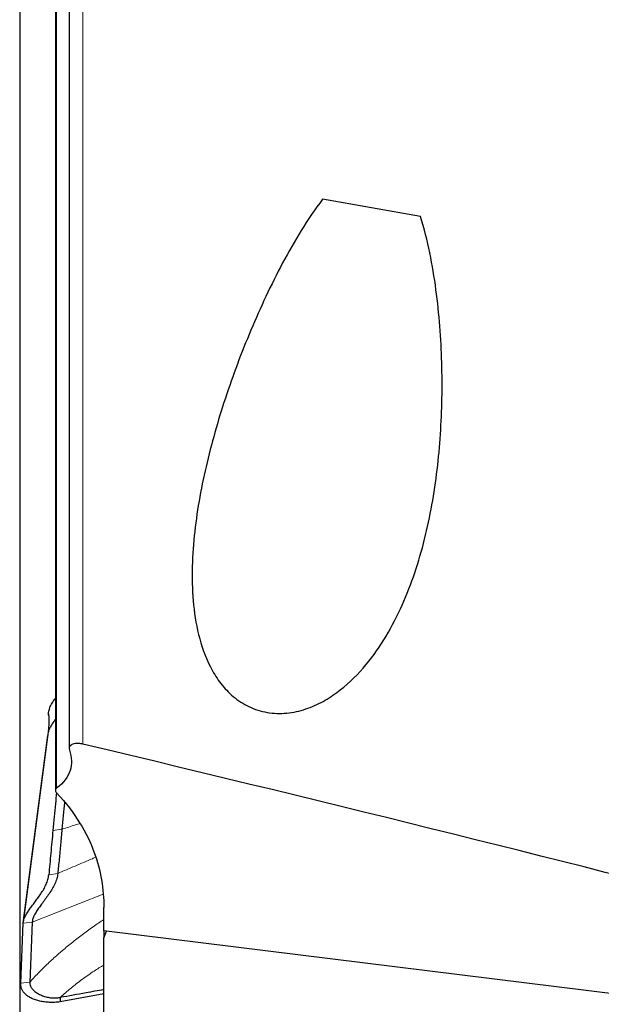
# Model space of a CAD drawing. Units: millimetres. Extents: x 5 to 292, y 5 to 205.
# Drawn here: x 76 to 82, y 157 to 168 of the extents above; entities that cross this region are included whole.
import ezdxf

# ---------------------------------------------------------------- set-up
doc = ezdxf.new("R2010")
doc.units = ezdxf.units.MM
doc.layers.add('DÜNNE_LINIE', color=7, linetype='Continuous')
doc.styles.add('SLDTEXTSTYLE1', font='TXT', dxfattribs={"width": 0.75})
doc.dimstyles.new('SLDDIMSTYLE0', dxfattribs={"dimtxt": 3, "dimasz": 3, "dimexe": 0, "dimexo": 0.0625, "dimgap": 0.75, "dimtad": 1, "dimdec": 0, "dimlfac": 2, "dimrnd": 1e-09, "dimzin": 12, "dimdsep": 46, "dimtxsty": 'SLDTEXTSTYLE1', "dimsah": 1, "dimcen": 0.09, "dimadec": 0, "dimazin": 0, "dimtfac": 1, "dimtofl": 0, "dimtmove": 0, "dimatfit": 3, "dimfxl": 1, "dimtolj": 1, "dimtzin": 12, "dimarcsym": 0})

# ---------------------------------------------------------------- blocks, each defined once
blk = doc.blocks.new('*D3')
at = {"layer": 'DÜNNE_LINIE', "color": 7}
for p, q in [((75.717, 170.347), (75.717, 129.932)), ((115.706, 154.403), (115.706, 129.932)), ((75.717, 130.932), (115.706, 130.932))]:
    blk.add_line(p, q, dxfattribs=at)
for points in [[(75.717, 130.932), (78.717, 130.182), (78.717, 131.682)], [(115.706, 130.932), (112.706, 131.682), (112.706, 130.182)]]:
    blk.add_solid(points, dxfattribs=at)
at = {"layer": 'DÜNNE_LINIE', "color": 7, "insert": (93.495, 134.799), "char_height": 3, "attachment_point": 1, "style": 'SLDTEXTSTYLE1'}
blk.add_mtext('80', dxfattribs=at)
blk = doc.blocks.new('*D4')
at = {"layer": 'DÜNNE_LINIE', "color": 7}
for p, q in [((75.717, 170.347), (75.717, 137.809)), ((107.887, 160.909), (107.887, 137.809)), ((75.717, 138.809), (107.887, 138.809))]:
    blk.add_line(p, q, dxfattribs=at)
for points in [[(75.717, 138.809), (78.717, 138.059), (78.717, 139.559)], [(107.887, 138.809), (104.887, 139.559), (104.887, 138.059)]]:
    blk.add_solid(points, dxfattribs=at)
at = {"layer": 'DÜNNE_LINIE', "color": 7, "insert": (89.586, 142.676), "char_height": 3, "attachment_point": 1, "style": 'SLDTEXTSTYLE1'}
blk.add_mtext('64', dxfattribs=at)

msp = doc.modelspace()

# ---------------------------------------------------------------- linework, layer by layer
at = {"color": 7, "linetype": 'Continuous', "lineweight": 30}
for p, q in [((76.1058, 170.23418), (76.1058, 159.74097)), ((76.25544, 170.20783), (76.25544, 160.19297)), ((80.07388, 165.98064), (79.01015, 166.1682)), ((76.03162, 160.57363), (76.03174, 160.58067)), ((76.03444, 160.55153), (76.03167, 160.56321)), ((76.03291, 160.53265), (76.03299, 160.53071)), ((76.03362, 160.55247), (76.0338, 160.53067)), ((76.03382, 160.47615), (76.03372, 160.47373)), ((76.03476, 160.49239), (76.03446, 160.47424)), ((75.75536, 158.29678), (76.02156, 160.33705)), ((76.02269, 160.35), (75.75633, 158.30774)), ((76.63186, 158.21267), (76.63186, 158.46601)), ((75.72799, 157.64262), (75.75536, 158.29678)), ((75.85369, 158.30755), (75.82632, 157.65339)), ((85.16001, 157.15746), (76.63186, 158.21267)), ((76.63186, 158.21267), (76.63186, 158.13596)), ((76.63186, 158.13596), (76.6627, 158.20886)), ((76.63186, 157.20926), (76.63186, 158.13596)), ((76.63186, 157.52664), (76.15734, 157.43922)), ((76.15798, 157.4874), (76.15734, 157.43922))]:
    msp.add_line(p, q, dxfattribs=at)
at = {"color": 7, "linetype": 'Continuous', "lineweight": 0}
for p, q in [((76.11792, 159.76551), (76.11792, 170.23217)), ((76.40446, 160.24312), (76.40446, 170.18165)), ((76.03167, 160.56321), (76.03291, 160.53265)), ((76.07841, 159.30499), (76.17689, 159.31904)), ((76.13181, 158.83682), (76.03333, 158.82277)), ((75.85369, 158.30755), (76.62568, 158.61289)), ((75.75536, 158.29678), (75.85369, 158.30755)), ((75.82632, 157.65339), (75.72799, 157.64262))]:
    msp.add_line(p, q, dxfattribs=at)
at = {"color": 7, "linetype": 'Continuous', "lineweight": 30}
msp.add_ellipse((-8.42332, 170.20144), major_axis=(107.78524, -17.66617), ratio=0.05709189, start_param=0.54797084, end_param=0.67426611, dxfattribs=at)
for points, knots in [([(79.01015, 166.1682), (78.92557, 166.05926), (78.84956, 165.94568), (78.7064, 165.71409), (78.6395, 165.59593), (78.44857, 165.23691), (78.33385, 164.9908), (78.12705, 164.49907), (78.03463, 164.25236), (77.87146, 163.75758), (77.80072, 163.50951), (77.68546, 163.01115), (77.64074, 162.76092), (77.60204, 162.3821), (77.59398, 162.25486), (77.5905, 162.00352), (77.59495, 161.87893), (77.62023, 161.6321), (77.64091, 161.50983), (77.70659, 161.26812), (77.75091, 161.15072), (77.84401, 160.98516), (77.87916, 160.93244), (77.96011, 160.8332), (78.00654, 160.78612), (78.11088, 160.70342), (78.1689, 160.66764), (78.29627, 160.6121), (78.36334, 160.59322), (78.50466, 160.57426), (78.57638, 160.57469), (78.71747, 160.5928), (78.78608, 160.61034), (78.91617, 160.65729), (78.97891, 160.68721), (79.09607, 160.75468), (79.15093, 160.79231), (79.30696, 160.91429), (79.39962, 161.00795), (79.56338, 161.20488), (79.63561, 161.30926), (79.76604, 161.5272), (79.82407, 161.64081), (79.9269, 161.87116), (79.97207, 161.98854), (80.09254, 162.34646), (80.15302, 162.59275), (80.2442, 163.09865), (80.27418, 163.35515), (80.30861, 163.87096), (80.31316, 164.13095), (80.29784, 164.65509), (80.27825, 164.91923), (80.22505, 165.31857), (80.20317, 165.45275), (80.14844, 165.71896), (80.11586, 165.85096), (80.07388, 165.98064)], [0, 0, 0, 0, 0.03125, 0.03125, 0.0625, 0.0625, 0.125, 0.125, 0.1875, 0.1875, 0.25, 0.25, 0.3125, 0.3125, 0.34375, 0.34375, 0.375, 0.375, 0.40625, 0.40625, 0.4375, 0.4375, 0.453125, 0.453125, 0.46875, 0.46875, 0.484375, 0.484375, 0.5, 0.5, 0.515625, 0.515625, 0.53125, 0.53125, 0.546875, 0.546875, 0.5625, 0.5625, 0.59375, 0.59375, 0.625, 0.625, 0.65625, 0.65625, 0.6875, 0.6875, 0.75, 0.75, 0.8125, 0.8125, 0.875, 0.875, 0.9375, 0.9375, 0.96875, 0.96875, 1, 1, 1, 1]), ([(76.032, 160.58729), (76.03301, 160.59562), (76.03503, 160.61229), (76.04674, 160.64664), (76.06717, 160.68558), (76.08981, 160.72093), (76.10226, 160.73899), (76.1058, 160.74413)], [0, 0, 0, 0, 0.16001666, 0.32016134, 0.6505304, 0.90065547, 1, 1, 1, 1]), ([(76.03167, 160.56321), (76.03164, 160.56435), (76.03159, 160.56665), (76.03157, 160.57012), (76.0316, 160.57246), (76.03162, 160.57363)], [0, 0, 0, 0, 0.32738336, 0.66367836, 1, 1, 1, 1]), ([(76.03174, 160.58067), (76.03175, 160.58139), (76.03179, 160.58285), (76.03187, 160.58506), (76.03196, 160.58655), (76.032, 160.58729)], [0, 0, 0, 0, 0.32595559, 0.66296477, 1, 1, 1, 1]), ([(76.03365, 160.53356), (76.03398, 160.52629), (76.03465, 160.51169), (76.03469, 160.4934), (76.03471, 160.48421)], [0, 0, 0, 0, 0.4976578, 1, 1, 1, 1]), ([(76.1058, 160.51456), (76.09934, 160.50551), (76.08097, 160.47979), (76.05724, 160.44275), (76.03747, 160.40351), (76.02518, 160.36998), (76.02277, 160.34803), (76.02156, 160.33705)], [0, 0, 0, 0, 0.15492154, 0.44032619, 0.62781452, 0.81369217, 1, 1, 1, 1]), ([(76.03421, 160.47372), (76.03343, 160.45468), (76.03177, 160.41381), (76.02639, 160.37571), (76.02351, 160.35535)], [0, 0, 0, 0, 0.46587192, 1, 1, 1, 1]), ([(76.40446, 160.24312), (76.39022, 160.24651), (76.37518, 160.24887), (76.34715, 160.25076), (76.33409, 160.25032), (76.30071, 160.24599), (76.28581, 160.23951), (76.25497, 160.21669), (76.25164, 160.19674), (76.25858, 160.17593)], [0, 0, 0, 0, 0.125, 0.125, 0.25, 0.25, 0.5, 0.5, 1, 1, 1, 1]), ([(76.25858, 160.17593), (76.28435, 160.0986), (76.28646, 160.02476), (76.2428, 159.88637), (76.19697, 159.82094), (76.11792, 159.76551)], [0, 0, 0, 0, 0.5, 0.5, 1, 1, 1, 1]), ([(76.1169, 159.71656), (76.1131, 159.67579), (76.10497, 159.58874), (76.0921, 159.45119), (76.08298, 159.35378), (76.07841, 159.30499)], [0, 0, 0, 0, 0.30545746, 0.65214727, 1, 1, 1, 1]), ([(76.11792, 159.76551), (76.108, 159.75855), (76.10506, 159.74968), (76.10682, 159.73095), (76.11165, 159.72105), (76.12112, 159.71082)], [0, 0, 0, 0, 0.5, 0.5, 1, 1, 1, 1]), ([(76.12112, 159.71082), (76.32234, 159.49352), (76.44661, 159.28181), (76.6026, 158.86512), (76.63186, 158.66322), (76.63186, 158.46601)], [0, 0, 0, 0, 0.5, 0.5, 1, 1, 1, 1]), ([(76.2046, 159.61517), (76.2044, 159.61296), (76.19984, 159.56419), (76.19061, 159.46553), (76.18147, 159.36798), (76.17689, 159.31904)], [0, 0, 0, 0, 0.02309527, 0.5099736, 1, 1, 1, 1]), ([(76.07841, 159.30499), (76.07447, 159.26301), (76.06664, 159.1794), (76.0552, 159.05705), (76.04404, 158.9376), (76.0369, 158.86106), (76.03333, 158.82277)], [0, 0, 0, 0, 0.25189583, 0.50172575, 0.75068968, 1, 1, 1, 1]), ([(76.17689, 159.31904), (76.17429, 159.2911), (76.16908, 159.23516), (76.16148, 159.15275), (76.1539, 159.07167), (76.14639, 158.99207), (76.13898, 158.9135), (76.1342, 158.8624), (76.13181, 158.83682)], [0, 0, 0, 0, 0.16746091, 0.33527555, 0.50057012, 0.66621058, 0.83292119, 1, 1, 1, 1]), ([(75.75536, 158.29678), (75.75671, 158.30777), (75.7594, 158.32962), (75.77426, 158.36562), (75.79499, 158.40291), (75.82085, 158.44173), (75.85014, 158.48196), (75.88146, 158.52356), (75.91444, 158.56787), (75.9475, 158.61495), (75.97874, 158.66491), (76.00493, 158.71623), (76.02511, 158.76892), (76.0306, 158.80489), (76.03333, 158.82277)], [0, 0, 0, 0, 0.07688137, 0.15294342, 0.230037, 0.30902641, 0.39000854, 0.47256167, 0.55596225, 0.64767131, 0.73831958, 0.82716499, 0.91409709, 1, 1, 1, 1]), ([(76.13181, 158.83682), (76.12884, 158.81772), (76.12284, 158.77927), (76.10056, 158.72315), (76.07184, 158.6686), (76.03784, 158.61564), (76.00118, 158.56429), (75.96469, 158.51558), (75.93056, 158.46948), (75.90053, 158.42596), (75.87615, 158.38425), (75.85845, 158.34403), (75.85528, 158.31975), (75.85369, 158.30755)], [0, 0, 0, 0, 0.091150697, 0.183532566, 0.27806158, 0.374474264, 0.471795838, 0.568734652, 0.658645791, 0.746334658, 0.831660995, 0.915478265, 1, 1, 1, 1]), ([(76.15734, 157.43922), (76.13768, 157.43726), (76.0988, 157.43338), (76.04212, 157.43348), (75.98806, 157.43793), (75.93699, 157.44688), (75.88958, 157.46004), (75.84685, 157.47729), (75.80996, 157.49842), (75.77938, 157.52276), (75.75542, 157.54966), (75.73863, 157.57877), (75.72866, 157.60978), (75.72822, 157.63163), (75.72799, 157.64262)], [0, 0, 0, 0, 0.08639564, 0.17093508, 0.25497463, 0.33949476, 0.42429298, 0.50892825, 0.59308998, 0.67644188, 0.75849268, 0.83901077, 0.91904685, 1, 1, 1, 1]), ([(75.82632, 157.65339), (75.82721, 157.64225), (75.82901, 157.61947), (75.84716, 157.58786), (75.87417, 157.55852), (75.90987, 157.53249), (75.95207, 157.51085), (75.99929, 157.49441), (76.05, 157.48428), (76.10315, 157.48043), (76.13995, 157.48511), (76.15798, 157.4874)], [0, 0, 0, 0, 0.10515104, 0.21514886, 0.32956377, 0.44683002, 0.56483202, 0.67929386, 0.79049138, 0.89731962, 1, 1, 1, 1]), ([(76.63186, 157.57338), (76.5674, 157.56151), (76.40961, 157.53245), (76.25151, 157.50415), (76.15798, 157.4874)], [0, 0, 0, 0, 0.4084651, 1, 1, 1, 1])]:
    msp.add_open_spline(points, degree=3, knots=knots, dxfattribs=at)
at = {"color": 7, "linetype": 'Continuous', "lineweight": 0}
for points, knots in [([(76.03162, 160.57363), (76.03374, 160.54461), (76.03592, 160.51471), (76.03466, 160.48566), (76.03462, 160.48482)], [0, 0, 0, 0, 0.97086557, 1, 1, 1, 1]), ([(76.03174, 160.58067), (76.0338, 160.55183), (76.03594, 160.52206), (76.03469, 160.49313), (76.03465, 160.49223)], [0, 0, 0, 0, 0.96897988, 1, 1, 1, 1]), ([(76.032, 160.58729), (76.03378, 160.55867), (76.03611, 160.52118), (76.03426, 160.48476), (76.03382, 160.47615)], [0, 0, 0, 0, 0.76360734, 1, 1, 1, 1]), ([(76.37456, 159.37887), (76.35796, 159.3739), (76.29223, 159.35421), (76.22623, 159.33408), (76.17689, 159.31904)], [0, 0, 0, 0, 0.25244146, 1, 1, 1, 1]), ([(76.54536, 159.01348), (76.53271, 159.008), (76.457, 158.97521), (76.3199, 158.91733), (76.1945, 158.86365), (76.13181, 158.83682)], [0, 0, 0, 0, 0.09118017, 0.54564482, 1, 1, 1, 1]), ([(76.63186, 158.33414), (76.61301, 158.32198), (76.55272, 158.28306), (76.45406, 158.21329), (76.33639, 158.12536), (76.22347, 158.03454), (76.11556, 157.94173), (76.0134, 157.84733), (75.91627, 157.75129), (75.85632, 157.68604), (75.82632, 157.65339)], [0, 0, 0, 0, 0.0619007, 0.19798036, 0.3336281, 0.46940391, 0.60294109, 0.73551899, 0.86768709, 1, 1, 1, 1]), ([(76.15798, 157.4874), (76.19664, 157.52204), (76.27371, 157.59108), (76.39752, 157.68694), (76.51648, 157.77077), (76.59665, 157.81909), (76.63186, 157.84031)], [0, 0, 0, 0, 0.266484407, 0.531169095, 0.794083832, 1, 1, 1, 1])]:
    msp.add_open_spline(points, degree=3, knots=knots, dxfattribs=at)

# ---------------------------------------------------------------- dimensions: what is measured, and where the dimension line sits
at = {"layer": 'DÜNNE_LINIE', "color": 7}
for base, p2, picture, middle in [((115.7058, 130.93187), (115.7058, 155.40291), '*D3', (95.71156, 130.93187)), ((107.88743, 138.8087), (107.88743, 161.90944), '*D4', (91.80237, 138.8087))]:
    dim = msp.add_linear_dim(base=base, p1=(75.71732, 171.34705), p2=p2, dimstyle='SLDDIMSTYLE0', dxfattribs=at)
    dim.commit()
    dim.dimension.update_dxf_attribs({"geometry": picture, "text_midpoint": middle, "dimtype": 160})

doc.saveas('drawing.dxf')
